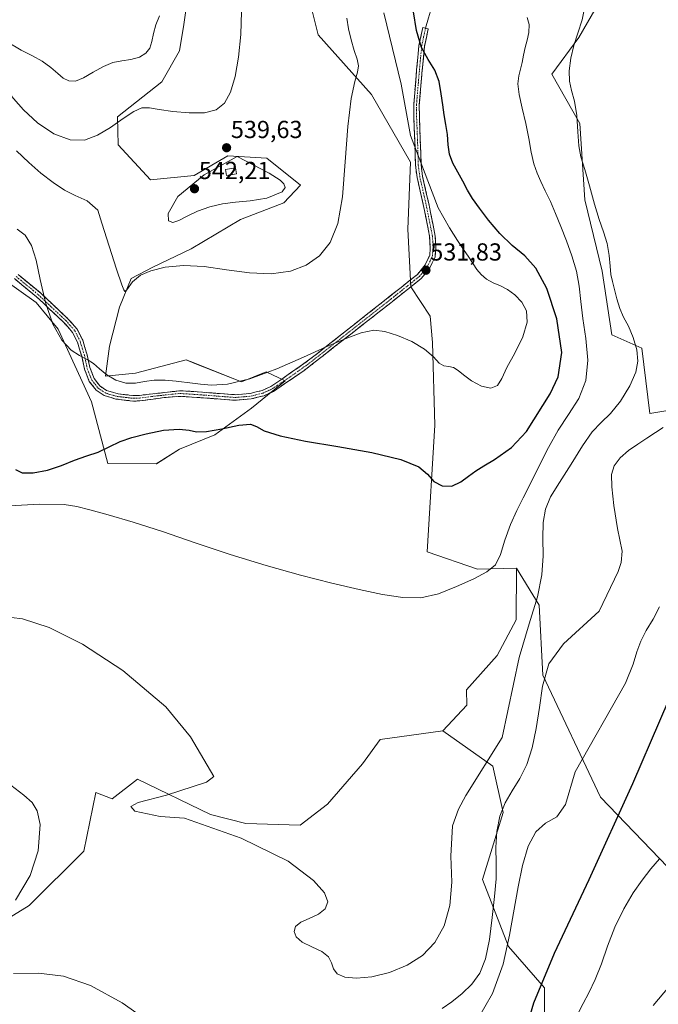
# Model space of a CAD drawing. Units: metres. Extents: x 628385 to 631853, y 4704169 to 4706547.
# Drawn here: x 628890 to 629150, y 4704677 to 4705078 of the extents above; entities that cross this region are included whole.
import ezdxf
from ezdxf.enums import TextEntityAlignment as Align

# ---------------------------------------------------------------- set-up
doc = ezdxf.new("R2010")
doc.units = ezdxf.units.M
doc.header["$MEASUREMENT"] = 0
doc.linetypes.add('TRAZO_Y_PUNTO', pattern=[1, 0.5, -0.25, 0, -0.25])
doc.linetypes.add('TRAZOSX2', pattern=[1.5, 1, -0.5])
for name, color, linetype, lineweight in [('Arbolado forestal CxS', 92, 'Continuous', 0), ('Camino', 19, 'TRAZOSX2', 0), ('Camino Cxs', 19, 'Continuous', 0), ('Camino eje', 19, 'TRAZO_Y_PUNTO', 0), ('Carátula', 7, 'Continuous', 5), ('Cultivos herbáceos CxS', 92, 'Continuous', 0), ('Curva de nivel maestra', 36, 'Continuous', 30), ('Curva de nivel normal', 36, 'Continuous', 0), ('Edificación', 1, 'Continuous', 13), ('Edificación Cxs', 1, 'Continuous', 13), ('Layer 0', 7, 'Continuous', 0), ('Punto de cota en terreno', 7, 'Continuous', 0), ('Rótulo de punto de cota en terreno', 19, 'Continuous', 0)]:
    doc.layers.add(name, color=color, linetype=linetype, lineweight=lineweight)
doc.styles.add('Arial', font='txt', dxfattribs={"height": 0.2})

# ---------------------------------------------------------------- blocks, each defined once
blk = doc.blocks.new('*U151')
at = {"layer": 'Arbolado forestal CxS', "color": 92, "linetype": 'Continuous', "lineweight": 0}
for points in [[(629153.6941, 4704733.0113, 493.7886), (629126.2629, 4704761.5071, 501.5205), (629102.7261, 4704811.0589, 509.2557), (629101.3407, 4704839.5981, 513.3815), (629092.0531, 4704854.5969, 518.6782), (629076.1821, 4704854.1829, 520.1049), (629055.6663, 4704861.2685, 521.2888), (629058.7595, 4704912.7845, 527.4588), (629057.8761, 4704946.4167, 530.1158), (629056.9573, 4704957.1873, 531.1005), (629049.0227, 4704969.0455, 531.9736), (629047.7703, 4704992.5083, 533.2422), (629048.9577, 4705019.8443, 530.2608), (629032.9887, 4705047.3681, 533.1157), (629011.3883, 4705071.5701, 537.5549), (629006.0697, 4705092.9059, 538.4652)], [(628958.4969, 4705089.3137, 542.7404), (628956.6407, 4705075.8599, 542.7192), (628954.9063, 4705065.0687, 542.3998), (628947.7251, 4705052.4967, 540.9732), (628929.6749, 4705038.3277, 539.7191), (628929.9747, 4705026.9055, 538.5679), (628943.0553, 4705012.6419, 538.5664), (628960.7983, 4705014.3729, 540.9361), (628974.5643, 4705022.3519, 540.6177), (628990.4693, 4705021.4961, 539.0232), (629004.1009, 4705010.4211, 537.5099), (628997.3009, 4705003.2591, 537.578), (628979.6917, 4704996.4501, 537.4776), (628959.6777, 4704984.4989, 535.6491), (628943.9895, 4704977.1057, 534.4519), (628935.2187, 4704972.4327, 534.1958), (628930.4403, 4704960.8779, 532.2364), (628926.4131, 4704944.8977, 530.9262), (628924.8247, 4704932.7915, 530.0267), (628936.9517, 4704933.9657, 530.0287), (628957.5967, 4704939.3529, 531.5061), (628961.0793, 4704937.9743, 531.6282), (628980.1563, 4704930.4221, 529.4746), (628990.2143, 4704934.4939, 529.3242), (628997.9323, 4704930.8851, 528.0346), (628984.2491, 4704919.7341, 526.1161), (628969.2649, 4704908.8229, 524.1263), (628954.8281, 4704903.0929, 523.3001), (628945.4557, 4704897.1339, 522.0374), (628925.7591, 4704897.2557, 521.9723), (628918.9995, 4704922.2917, 527.3692), (628905.5363, 4704951.9247, 530.3642), (628896.5607, 4704962.7005, 530.0429), (628881.3019, 4704973.4753, 528.2198)], [(628873.0073, 4704704.7475, 510.2456), (628893.6403, 4704717.3497, 511.3588), (628915.9277, 4704739.5199, 514.1427), (628920.7911, 4704763.3519, 512.5498), (628927.4401, 4704760.7739, 513.0727), (628937.8461, 4704768.7399, 514.1492), (628967.4655, 4704754.3721, 514.8882), (628981.8277, 4704750.7801, 515.2248), (629003.9543, 4704750.0673, 516.8957), (629015.1653, 4704758.6143, 516.5625), (629029.4007, 4704775.0257, 517.4257), (629036.5819, 4704784.9037, 517.8901), (629062.0277, 4704788.4097, 518.6761), (629082.4843, 4704774.0299, 513.1498), (629086.6759, 4704755.1651, 507.8239), (629078.2905, 4704727.9139, 511.9063), (629088.7709, 4704700.6631, 504.2932), (629103.4443, 4704683.8941, 499.1133), (629103.4437, 4704662.9321, 495.3922)], [(629171.5541, 4705117.0171, 511.6922), (629146.8967, 4705136.6939, 513.002), (629125.1289, 4705143.1127, 513.3585), (629105.6819, 4705133.7165, 514.978), (629093.1687, 4705126.4055, 516.2993), (629089.5595, 4705118.6915, 516.9566), (629102.3565, 4705115.2145, 515.8389), (629115.1703, 4705111.1037, 514.859), (629126.0961, 4705106.3087, 513.7623), (629126.0117, 4705085.3507, 513.4292), (629117.5075, 4705070.5237, 514.3794), (629106.4631, 4705055.6317, 515.7868), (629117.7897, 4705035.6067, 514.1291), (629119.8761, 4705004.5459, 515.566), (629126.9913, 4704975.5219, 515.4816), (629130.8497, 4704949.5869, 516.1441), (629143.0615, 4704944.1901, 514.2218), (629146.3019, 4704917.6039, 511.3097), (629160.2179, 4704919.8711, 509.567)]]:
    blk.add_polyline3d(points, dxfattribs=at)
blk = doc.blocks.new('*U193')
at = {"layer": 'Curva de nivel normal', "color": 36, "linetype": 'Continuous', "lineweight": 0}
for points in [[(628886.22, 4704766.36, 510), (628891.56, 4704762.29, 510), (628894.88, 4704759.27, 510), (628896.94, 4704755.95, 510), (628898.14, 4704750.39, 510), (628897.35, 4704739.58, 510), (628894.13, 4704729.53, 510), (628888.16, 4704719.48, 510)], [(628887.37, 4704689.77, 510), (628897.5, 4704689.81, 510), (628907.67, 4704688.59, 510), (628918.68, 4704684.84, 510), (628931.54, 4704677.82, 510), (628945.82, 4704667.77, 510)], [(629061.85, 4704675.46, 510), (629065.74, 4704678.11, 510), (629069.97, 4704681.51, 510), (629073.88, 4704685.37, 510), (629077.08, 4704689.85, 510), (629079.44, 4704695.71, 510), (629081.05, 4704703.51, 510), (629082.23, 4704712.51, 510), (629083.18, 4704721.04, 510), (629083.77, 4704728.2, 510), (629083.84, 4704734.58, 510), (629083.69, 4704741.01, 510), (629084, 4704747.54, 510), (629085.28, 4704753.71, 510), (629087.49, 4704759.19, 510), (629090.31, 4704764.08, 510), (629093.39, 4704769.02, 510), (629096.26, 4704774.71, 510), (629098.48, 4704781.51, 510), (629100.09, 4704789.44, 510), (629101.4, 4704797.99, 510), (629102.71, 4704806.62, 510), (629105.21, 4704815.68, 510), (629111.21, 4704823.79, 510), (629125.76, 4704837.13, 510), (629133.44, 4704853.23, 510), (629134.72, 4704857, 510), (629135.04, 4704861.61, 510), (629133.2, 4704870.7, 510), (629131.66, 4704880.08, 510), (629130.83, 4704887.7, 510), (629130.74, 4704892.72, 510), (629131.85, 4704896.28, 510), (629134.3, 4704899.52, 510), (629137.67, 4704902.51, 510), (629141.41, 4704905.11, 510), (629145.11, 4704907.51, 510), (629148.63, 4704909.82, 510), (629151.76, 4704911.89, 510)]]:
    blk.add_polyline3d(points, dxfattribs=at)
blk = doc.blocks.new('*U195')
at = {"layer": 'Curva de nivel normal', "color": 36, "linetype": 'Continuous', "lineweight": 0}
blk.add_polyline3d([(629150.22, 4704736.36, 495), (629146.72, 4704732.24, 495), (629143.2, 4704727.74, 495), (629139.61, 4704722.48, 495), (629135.83, 4704716.06, 495), (629132.13, 4704708.56, 495), (629129.11, 4704700.82, 495), (629126.67, 4704693.61, 495), (629124.15, 4704687.22, 495), (629121.5, 4704681.86, 495), (629119.21, 4704677.54, 495), (629117.31, 4704673.84, 495)], dxfattribs=at)
blk = doc.blocks.new('*U209')
at = {"layer": 'Curva de nivel normal', "color": 36, "linetype": 'Continuous', "lineweight": 0}
blk.add_polyline3d([(629150.31, 4704838.91, 505), (629147.69, 4704833.92, 505), (629144.9, 4704829.32, 505), (629142.64, 4704824.89, 505), (629141.04, 4704820.59, 505), (629139.61, 4704815.63, 505), (629136.48, 4704807.78, 505), (629115.96, 4704771.72, 505), (629111.98, 4704758.44, 505), (629108.54, 4704753.4, 505), (629103.83, 4704750.89, 505), (629099.88, 4704747.31, 505), (629096.8, 4704741.48, 505), (629094.5, 4704733.67, 505), (629092.72, 4704724.97, 505), (629089.26, 4704705.25, 505), (629086.58, 4704693.49, 505), (629082.28, 4704681.61, 505), (629076.06, 4704670.71, 505)], dxfattribs=at)
blk = doc.blocks.new('*U212')
at = {"layer": 'Curva de nivel normal', "color": 36, "linetype": 'Continuous', "lineweight": 0}
blk.add_polyline3d([(629120.05, 4705083.86, 515), (629118.77, 4705077.76, 515), (629117.02, 4705072.36, 515), (629115.42, 4705067.31, 515), (629114.22, 4705062.12, 515), (629113.54, 4705057.05, 515), (629113.6, 4705052.72, 515), (629114.43, 4705049, 515), (629115.64, 4705044.69, 515), (629116.6, 4705038.82, 515), (629117.06, 4705032.18, 515), (629117.42, 4705026.53, 515), (629118.3, 4705021.99, 515), (629119.88, 4705016.89, 515), (629121.84, 4705010.14, 515), (629123.85, 4705002.75, 515), (629125.77, 4704996.43, 515), (629127.55, 4704991.43, 515), (629128.99, 4704986.71, 515), (629129.84, 4704981.84, 515), (629130.2, 4704977.51, 515), (629130.53, 4704974.17, 515), (629131.15, 4704971.27, 515), (629131.99, 4704968.04, 515), (629132.94, 4704964.24, 515), (629134.1, 4704960.31, 515), (629135.66, 4704956.71, 515), (629137.62, 4704953.03, 515), (629139.61, 4704948.53, 515), (629141.05, 4704943.52, 515), (629141.49, 4704938.89, 515), (629140.68, 4704934.4, 515), (629138.27, 4704928.87, 515), (629134.47, 4704922.64, 515), (629130.3, 4704917.54, 515), (629126.48, 4704913.94, 515), (629122.94, 4704910.16, 515), (629119, 4704904.43, 515), (629114.3, 4704896.89, 515), (629109.57, 4704889.54, 515), (629105.92, 4704883.7, 515), (629103.81, 4704878.66, 515), (629102.97, 4704873.2, 515), (629102.84, 4704866.84, 515), (629102.86, 4704859.71, 515), (629102.35, 4704851.89, 515), (629100.58, 4704842.99, 515), (629097.27, 4704831.97, 515), (629093.2, 4704818.24, 515), (629086.17, 4704785.7, 515), (629071.48, 4704762.13, 515), (629068.48, 4704756.59, 515), (629066.07, 4704749.75, 515), (629065.36, 4704737.51, 515), (629065.72, 4704726.91, 515), (629064.95, 4704717.41, 515), (629062.64, 4704709.04, 515), (629058.88, 4704702.27, 515), (629053.8, 4704697.09, 515), (629047.5, 4704693.11, 515), (629040.36, 4704690.15, 515), (629033.2, 4704688.35, 515), (629026.91, 4704687.74, 515), (629022.13, 4704688.22, 515), (629019.09, 4704689.57, 515), (629017.58, 4704691.57, 515), (629016.83, 4704693.99, 515), (629015.59, 4704696.45, 515), (629012.81, 4704698.59, 515), (629008.75, 4704700.51, 515), (629004.86, 4704702.48, 515), (629002.36, 4704704.61, 515), (629001.52, 4704706.82, 515), (629002.17, 4704708.88, 515), (629004.31, 4704710.63, 515), (629007.7, 4704712.15, 515), (629011.42, 4704713.85, 515), (629014.22, 4704716.07, 515), (629015.23, 4704718.88, 515), (629013.94, 4704722.48, 515), (629009.49, 4704727.57, 515), (628999.13, 4704735.45, 515), (628980.05, 4704744.76, 515), (628956.99, 4704752.84, 515), (628947.07, 4704753.64, 515), (628936.68, 4704755.7, 515), (628935.09, 4704757.65, 515), (628938.1, 4704759.26, 515), (628949.59, 4704762.27, 515), (628965.93, 4704767.53, 515), (628968.86, 4704769.85, 515), (628959.33, 4704786.02, 515), (628949.3, 4704798.16, 515), (628931.81, 4704812.97, 515), (628915.35, 4704823.68, 515), (628901.79, 4704830.46, 515), (628890.97, 4704833.97, 515), (628881.99, 4704835.09, 515)], dxfattribs=at)
blk = doc.blocks.new('*U220')
at = {"layer": 'Curva de nivel normal', "color": 36, "linetype": 'Continuous', "lineweight": 0}
blk.add_polyline3d([(629096.43, 4705078.63, 520), (629097.23, 4705075.85, 520), (629097.06, 4705072.61, 520), (629096.4, 4705069.51, 520), (629095.63, 4705066.49, 520), (629094.94, 4705063.37, 520), (629094.32, 4705060.37, 520), (629093.68, 4705057.64, 520), (629092.98, 4705054.98, 520), (629092.6, 4705051.76, 520), (629093.09, 4705047.41, 520), (629094.44, 4705041.83, 520), (629095.93, 4705035.61, 520), (629097.09, 4705029.43, 520), (629098.05, 4705023.85, 520), (629099.14, 4705019.19, 520), (629100.46, 4705015.36, 520), (629101.99, 4705011.91, 520), (629103.8, 4705008.22, 520), (629105.86, 4705003.86, 520), (629108, 4704998.9, 520), (629110.15, 4704993.58, 520), (629112.36, 4704987.88, 520), (629114.6, 4704981.75, 520), (629116.48, 4704975.49, 520), (629117.64, 4704969.38, 520), (629118.31, 4704963.16, 520), (629119.14, 4704956.19, 520), (629120.3, 4704948.07, 520), (629121.05, 4704939.31, 520), (629120.23, 4704931, 520), (629117.39, 4704923.65, 520), (629113.3, 4704917.1, 520), (629109.07, 4704910.73, 520), (629105.06, 4704903.66, 520), (629101.13, 4704895.94, 520), (629097.59, 4704888.87, 520), (629094.72, 4704883.2, 520), (629092.15, 4704878.08, 520), (629089.61, 4704872.33, 520), (629087.37, 4704865.98, 520), (629085.55, 4704860.22, 520), (629083.47, 4704856.04, 520), (629080.04, 4704853.11, 520), (629074.64, 4704850.29, 520), (629067.71, 4704847.11, 520), (629060.29, 4704844.22, 520), (629053.09, 4704842.6, 520), (629045.8, 4704842.63, 520), (629037.58, 4704843.9, 520), (629027.97, 4704845.94, 520), (629016.86, 4704848.57, 520), (629004.19, 4704851.81, 520), (628990.19, 4704855.69, 520), (628975.58, 4704860.18, 520), (628961.24, 4704864.98, 520), (628947.92, 4704869.54, 520), (628935.98, 4704873.41, 520), (628925.89, 4704876.33, 520), (628918.36, 4704878.33, 520), (628913.13, 4704879.69, 520), (628907.88, 4704880.53, 520), (628897.93, 4704880.6, 520), (628856.11, 4704878.31, 520)], dxfattribs=at)
blk = doc.blocks.new('*U229')
at = {"layer": 'Curva de nivel maestra', "color": 36, "linetype": 'Continuous', "lineweight": 30}
blk.add_polyline3d([(629161.23, 4704817.9, 500), (629139.34, 4704766.87, 500), (629121.54, 4704727.84, 500), (629107.41, 4704697.86, 500), (629099, 4704677.61, 500), (629094.89, 4704663.81, 500)], dxfattribs=at)
blk = doc.blocks.new('5PATER')
at = {"layer": 'Carátula', "linetype": 'Continuous', "lineweight": 5}
h = blk.add_hatch(color=250, dxfattribs=at)
edge = h.paths.add_edge_path()
edge.add_ellipse((0, 0.01), major_axis=(-1.33, -1.34), ratio=0.999422, start_angle=0, end_angle=360)

msp = doc.modelspace()

# ---------------------------------------------------------------- linework, layer by layer
at = {"layer": 'Arbolado forestal CxS', "color": 92, "linetype": 'Continuous', "lineweight": 0}
for points in [[(629171.55, 4705117.02, 511.69), (629146.9, 4705136.69, 513), (629125.13, 4705143.11, 513.36), (629105.68, 4705133.72, 514.98), (629093.17, 4705126.41, 516.3), (629089.56, 4705118.69, 516.96), (629102.36, 4705115.21, 515.84), (629115.17, 4705111.1, 514.86), (629126.1, 4705106.31, 513.76), (629126.01, 4705085.35, 513.43), (629117.51, 4705070.52, 514.38), (629106.46, 4705055.63, 515.79), (629117.79, 4705035.61, 514.13), (629119.88, 4705004.55, 515.57), (629126.99, 4704975.52, 515.48), (629130.85, 4704949.59, 516.14), (629143.06, 4704944.19, 514.22), (629146.3, 4704917.6, 511.31), (629160.22, 4704919.87, 509.57)], [(628958.5, 4705089.31, 542.74), (628956.64, 4705075.86, 542.72), (628954.91, 4705065.07, 542.4), (628947.73, 4705052.5, 540.97), (628929.67, 4705038.33, 539.72), (628929.97, 4705026.91, 538.57), (628943.06, 4705012.64, 538.57), (628960.8, 4705014.37, 540.94), (628974.56, 4705022.35, 540.62), (628990.47, 4705021.5, 539.02), (629004.1, 4705010.42, 537.51), (628997.3, 4705003.26, 537.58), (628979.69, 4704996.45, 537.48), (628959.68, 4704984.5, 535.65), (628943.99, 4704977.11, 534.45), (628935.22, 4704972.43, 534.2), (628930.44, 4704960.88, 532.24), (628926.41, 4704944.9, 530.93), (628924.82, 4704932.79, 530.03), (628936.95, 4704933.97, 530.03), (628957.6, 4704939.35, 531.51), (628961.08, 4704937.97, 531.63), (628980.16, 4704930.42, 529.47), (628990.21, 4704934.49, 529.32), (628997.93, 4704930.89, 528.03), (628984.25, 4704919.73, 526.12), (628969.26, 4704908.82, 524.13), (628954.83, 4704903.09, 523.3), (628945.46, 4704897.13, 522.04), (628925.76, 4704897.26, 521.97), (628919, 4704922.29, 527.37), (628905.54, 4704951.92, 530.36), (628896.56, 4704962.7, 530.04), (628881.3, 4704973.48, 528.22)], [(629092.05, 4704854.6, 518.68), (629076.18, 4704854.18, 520.1), (629055.67, 4704861.27, 521.29), (629058.76, 4704912.78, 527.46), (629057.88, 4704946.42, 530.12), (629056.96, 4704957.19, 531.1), (629049.02, 4704969.05, 531.97), (629047.77, 4704992.51, 533.24), (629048.96, 4705019.84, 530.26), (629032.99, 4705047.37, 533.12), (629011.39, 4705071.57, 537.55), (629006.07, 4705092.91, 538.47)], [(629103.44, 4704662.93, 495.39), (629103.44, 4704683.89, 499.11), (629088.77, 4704700.66, 504.29), (629078.29, 4704727.91, 511.91), (629086.68, 4704755.17, 507.82), (629082.48, 4704774.03, 513.15), (629062.03, 4704788.41, 518.68), (629071.92, 4704798.83, 518.14), (629071.75, 4704805.17, 518.37), (629084.16, 4704819.03, 516.47), (629091.97, 4704833.64, 516), (629092.05, 4704854.6, 518.68), (629101.34, 4704839.6, 513.38), (629102.73, 4704811.06, 509.26), (629126.26, 4704761.51, 501.52), (629153.69, 4704733.01, 493.79)], [(629092.05, 4704854.6, 518.68), (629091.97, 4704833.64, 516), (629084.16, 4704819.03, 516.47), (629071.75, 4704805.17, 518.37), (629071.92, 4704798.83, 518.14), (629062.03, 4704788.41, 518.68)], [(629092.05, 4704854.6, 518.68), (629101.34, 4704839.6, 513.38), (629102.73, 4704811.06, 509.26), (629126.26, 4704761.51, 501.52), (629153.69, 4704733.01, 493.79), (629170.1, 4704713.12, 490.5), (629190.46, 4704711.74, 488.21), (629206.74, 4704721.06, 486.91), (629227.92, 4704736.85, 484.5)], [(629092.05, 4704854.6, 518.68), (629101.34, 4704839.6, 513.38), (629102.73, 4704811.06, 509.26), (629126.26, 4704761.51, 501.52), (629153.69, 4704733.01, 493.79), (629170.1, 4704713.12, 490.5), (629190.46, 4704711.74, 488.21), (629206.74, 4704721.06, 486.91), (629227.92, 4704736.85, 484.5)], [(628873.01, 4704704.75, 510.25), (628893.64, 4704717.35, 511.36), (628915.93, 4704739.52, 514.14), (628920.79, 4704763.35, 512.55), (628927.44, 4704760.77, 513.07), (628937.85, 4704768.74, 514.15), (628967.47, 4704754.37, 514.89), (628981.83, 4704750.78, 515.22), (629003.95, 4704750.07, 516.9), (629015.17, 4704758.61, 516.56), (629029.4, 4704775.03, 517.43), (629036.58, 4704784.9, 517.89), (629062.03, 4704788.41, 518.68)], [(629062.03, 4704788.41, 518.68), (629082.48, 4704774.03, 513.15), (629086.68, 4704755.17, 507.82), (629078.29, 4704727.91, 511.91), (629088.77, 4704700.66, 504.29), (629103.44, 4704683.89, 499.11), (629103.44, 4704662.93, 495.39)], [(629062.03, 4704788.41, 518.68), (629082.48, 4704774.03, 513.15), (629086.68, 4704755.17, 507.82), (629078.29, 4704727.91, 511.91), (629088.77, 4704700.66, 504.29), (629103.44, 4704683.89, 499.11), (629103.44, 4704662.93, 495.39)]]:
    msp.add_polyline3d(points, dxfattribs=at)
at = {"layer": 'Camino', "color": 19, "linetype": 'TRAZOSX2', "lineweight": 0}
for points in [[(628889.16, 4704974.14), (628898.17, 4704966.73), (628903.52, 4704961.71), (628909.34, 4704956.27), (628913.24, 4704951.85), (628915.48, 4704947.38), (628917.27, 4704941.49), (628918.4, 4704936.25), (628920.16, 4704931.75), (628922.51, 4704928.75), (628925.19, 4704926.93), (628929.98, 4704925.56), (628935.93, 4704924.87), (628938.55, 4704924.93), (628955.21, 4704926.81), (628959.77, 4704926.56), (628977.51, 4704925.2), (628983.68, 4704925.71), (628988.56, 4704926.95), (628992, 4704928.52), (628996.2, 4704931.24), (629008, 4704939.63), (629045.1, 4704968.84), (629051.72, 4704974.14), (629054.89, 4704977.99), (629056.73, 4704982.04), (629056.99, 4704984.73), (629056.71, 4704989.71), (629054.11, 4705002.59), (629051.6, 4705013.61), (629050.97, 4705018.57), (629050.65, 4705028.76), (629050.27, 4705038.33), (629050.24, 4705043.29), (629051.43, 4705057.44), (629052.37, 4705067.3), (629053.94, 4705074.65), (629055.04, 4705074.37)], [(629055.04, 4705074.37), (629056.13, 4705074.09), (629054.61, 4705066.95), (629053.68, 4705057.23), (629052.5, 4705043.2), (629052.53, 4705038.38), (629052.92, 4705028.7), (629053.23, 4705018.75), (629053.83, 4705014), (629056.32, 4705003.07), (629059.01, 4704989.67), (629059.26, 4704984.69), (629058.92, 4704981.32), (629056.53, 4704976.34), (629053.31, 4704972.53), (629050.42, 4704970.18), (629036.82, 4704959.4), (629005.67, 4704935.09), (628993.09, 4704926.53), (628989.32, 4704924.81), (628984.05, 4704923.47), (628977.51, 4704922.93), (628964.6, 4704923.93), (628955.28, 4704924.54), (628948.63, 4704924.03), (628938.7, 4704922.67), (628935.83, 4704922.61)], [(628935.83, 4704922.61), (628929, 4704923.43), (628927.01, 4704924.03), (628924.22, 4704924.86), (628920.95, 4704927.08), (628918.18, 4704930.61), (628916.23, 4704935.59), (628915.08, 4704940.92), (628913.37, 4704946.54), (628911.35, 4704950.57), (628907.72, 4704954.7), (628901.98, 4704960.06), (628896.68, 4704965.03), (628887.68, 4704972.43)]]:
    msp.add_lwpolyline(points, dxfattribs=at)
at = {"layer": 'Camino Cxs', "color": 19, "linetype": 'Continuous', "lineweight": 0}
msp.add_polyline3d([(628889.16, 4704974.14, 528.61), (628892.16, 4704971.67, 528.93), (628895.17, 4704969.2, 529.38), (628898.17, 4704966.73, 529.96), (628900.85, 4704964.22, 530.38), (628903.52, 4704961.71, 530.92), (628906.43, 4704958.99, 530.9), (628909.34, 4704956.27, 530.96), (628911.29, 4704954.06, 530.82), (628913.24, 4704951.85, 530.73), (628915.48, 4704947.38, 530.5), (628916.38, 4704944.44, 530.33), (628917.27, 4704941.49, 530.07), (628917.84, 4704938.87, 529.81), (628918.4, 4704936.25, 529.47), (628920.16, 4704931.75, 528.8), (628922.51, 4704928.75, 528.43), (628925.19, 4704926.93, 528.42), (628929.98, 4704925.56, 528.35), (628932.96, 4704925.22, 528.19), (628935.93, 4704924.87, 527.9), (628938.55, 4704924.93, 527.8), (628942.72, 4704925.4, 527.73), (628946.88, 4704925.87, 527.41), (628951.05, 4704926.34, 527.79), (628955.21, 4704926.81, 528.52), (628959.77, 4704926.56, 528.75), (628964.21, 4704926.22, 528.84), (628968.64, 4704925.88, 528.7), (628973.08, 4704925.54, 528.59), (628977.51, 4704925.2, 528.78), (628980.6, 4704925.46, 528.85), (628983.68, 4704925.71, 528.71), (628986.12, 4704926.33, 528.55), (628988.56, 4704926.95, 528.4), (628992, 4704928.52, 528.31), (628994.1, 4704929.88, 528.57), (628996.2, 4704931.24, 528.65), (629000.13, 4704934.04, 528.91), (629004.07, 4704936.83, 529.14), (629008, 4704939.63, 529.34), (629011.71, 4704942.55, 529.47), (629015.42, 4704945.47, 529.96), (629019.13, 4704948.39, 530.24), (629022.84, 4704951.31, 530.67), (629026.55, 4704954.24, 530.88), (629030.26, 4704957.16, 531.18), (629033.97, 4704960.08, 531.24), (629037.68, 4704963, 531.51), (629041.39, 4704965.92, 531.7), (629045.1, 4704968.84, 532.1), (629048.41, 4704971.49, 532.15), (629051.72, 4704974.14, 532.04), (629054.89, 4704977.99, 531.86), (629056.73, 4704982.04, 531.53), (629056.99, 4704984.73, 531.42), (629056.71, 4704989.71, 531.13), (629055.84, 4704994, 530.93), (629054.98, 4704998.3, 530.85), (629054.11, 4705002.59, 530.79), (629053.27, 4705006.26, 530.57), (629052.44, 4705009.94, 530.35), (629051.6, 4705013.61, 530.36), (629050.97, 4705018.57, 530.06), (629050.86, 4705021.97, 529.81), (629050.76, 4705025.36, 529.65), (629050.65, 4705028.76, 529.56), (629050.46, 4705033.55, 529.33), (629050.27, 4705038.33, 528.87), (629050.24, 4705043.29, 528.19), (629050.64, 4705048.01, 527.3), (629051.03, 4705052.72, 526.65), (629051.43, 4705057.44, 526.16), (629051.9, 4705062.37, 525.46), (629052.37, 4705067.3, 524.95), (629053.16, 4705070.98, 524.56), (629053.94, 4705074.65, 524.25), (629056.13, 4705074.09, 523.89), (629055.37, 4705070.52, 524.22), (629054.61, 4705066.95, 524.62), (629054.15, 4705062.09, 525.17), (629053.68, 4705057.23, 525.84), (629053.29, 4705052.55, 526.28), (629052.89, 4705047.88, 526.9), (629052.5, 4705043.2, 527.58), (629052.53, 4705038.38, 528.28), (629052.73, 4705033.54, 528.69), (629052.92, 4705028.7, 529), (629053.08, 4705023.73, 529.21), (629053.23, 4705018.75, 529.65), (629053.83, 4705014, 530.13), (629054.66, 4705010.36, 530.12), (629055.49, 4705006.71, 530.15), (629056.32, 4705003.07, 530.18), (629057.22, 4704998.6, 530.28), (629058.11, 4704994.14, 530.61), (629059.01, 4704989.67, 531.07), (629059.26, 4704984.69, 531.33), (629058.92, 4704981.32, 531.44), (629057.73, 4704978.83, 531.55), (629056.53, 4704976.34, 531.67), (629053.31, 4704972.53, 531.91), (629050.42, 4704970.18, 532.02), (629047.02, 4704967.49, 531.95), (629043.62, 4704964.79, 531.59), (629040.22, 4704962.1, 531.18), (629036.82, 4704959.4, 530.76), (629032.93, 4704956.36, 530.72), (629029.03, 4704953.32, 530.52), (629025.14, 4704950.28, 530.1), (629021.25, 4704947.25, 529.85), (629017.35, 4704944.21, 529.58), (629013.46, 4704941.17, 529.2), (629009.56, 4704938.13, 528.98), (629005.67, 4704935.09, 528.51), (629002.53, 4704932.95, 528.47), (628999.38, 4704930.81, 528.41), (628996.24, 4704928.67, 528.24), (628993.09, 4704926.53, 527.96), (628993.09, 4704926.53, 527.96), (628989.32, 4704924.81, 528.15), (628986.69, 4704924.14, 528.3), (628984.05, 4704923.47, 528.28), (628980.78, 4704923.2, 528.25), (628977.51, 4704922.93, 528.12), (628973.21, 4704923.26, 527.85), (628968.9, 4704923.6, 527.75), (628964.6, 4704923.93, 527.89), (628959.94, 4704924.24, 527.99), (628955.28, 4704924.54, 527.85), (628951.96, 4704924.29, 527.45), (628948.63, 4704924.03, 527.16), (628945.32, 4704923.58, 526.95), (628942.01, 4704923.12, 526.91), (628938.7, 4704922.67, 526.99), (628935.83, 4704922.61, 527.11), (628932.42, 4704923.02, 527.29), (628929, 4704923.43, 527.48), (628927.01, 4704924.03, 527.74), (628924.22, 4704924.86, 527.92), (628920.95, 4704927.08, 528.1), (628918.18, 4704930.61, 528.66), (628917.21, 4704933.1, 529.01), (628916.23, 4704935.59, 529.33), (628915.66, 4704938.26, 529.66), (628915.08, 4704940.92, 529.93), (628914.23, 4704943.73, 530.18), (628913.37, 4704946.54, 530.38), (628911.35, 4704950.57, 530.6), (628909.54, 4704952.64, 530.57), (628907.72, 4704954.7, 530.61), (628904.85, 4704957.38, 530.48), (628901.98, 4704960.06, 530.32), (628899.33, 4704962.55, 530.04), (628896.68, 4704965.03, 529.64), (628893.68, 4704967.5, 529.19), (628890.68, 4704969.96, 528.78), (628887.68, 4704972.43, 528.47)], dxfattribs=at)
at = {"layer": 'Camino eje', "color": 19, "linetype": 'TRAZO_Y_PUNTO', "lineweight": 0}
msp.add_lwpolyline([(628888.42, 4704973.29), (628897.43, 4704965.88), (628902.75, 4704960.89), (628908.53, 4704955.49), (628910.35, 4704953.42), (628912.3, 4704951.21), (628914.43, 4704946.96), (628916.18, 4704941.21), (628917.32, 4704935.92), (628919.17, 4704931.18), (628921.73, 4704927.92), (628924.71, 4704925.9), (628926.1, 4704925.48), (628928.5, 4704924.8), (628929.49, 4704924.5), (628932.91, 4704924.09), (628935.88, 4704923.74), (628937.32, 4704923.77), (628938.63, 4704923.8), (628943.59, 4704924.48), (628951.92, 4704925.42), (628955.25, 4704925.68), (628957.53, 4704925.55), (628962.19, 4704925.25), (628971.06, 4704924.57), (628977.51, 4704924.07), (628983.87, 4704924.59), (628988.94, 4704925.88), (628992.55, 4704927.53), (628994.65, 4704928.89), (629000.94, 4704933.17), (629006.84, 4704937.36), (629022.41, 4704949.52), (629040.96, 4704964.12), (629047.76, 4704969.51), (629051.07, 4704972.16), (629052.52, 4704973.34), (629054.13, 4704975.24), (629055.71, 4704977.17), (629056.91, 4704979.66), (629057.83, 4704981.68), (629058, 4704983.37), (629058.13, 4704984.71), (629058, 4704987.2), (629057.86, 4704989.69), (629056.52, 4704996.39), (629055.22, 4705002.83), (629052.72, 4705013.81), (629052.1, 4705018.66), (629051.79, 4705028.73), (629051.59, 4705033.57), (629051.4, 4705038.36), (629051.37, 4705043.25), (629052.56, 4705057.34), (629053.49, 4705067.13), (629054.28, 4705070.8), (629055.04, 4705074.37)], dxfattribs=at)
at = {"layer": 'Cultivos herbáceos CxS', "color": 92, "linetype": 'Continuous', "lineweight": 0}
for points in [[(629160.22, 4704919.87, 509.57), (629146.3, 4704917.6, 511.31), (629143.06, 4704944.19, 514.22), (629130.85, 4704949.59, 516.14), (629126.99, 4704975.52, 515.48), (629119.88, 4705004.55, 515.57), (629117.79, 4705035.61, 514.13), (629106.46, 4705055.63, 515.79), (629117.51, 4705070.52, 514.38), (629126.01, 4705085.35, 513.43), (629126.1, 4705106.31, 513.76), (629115.17, 4705111.1, 514.86), (629102.36, 4705115.21, 515.84), (629089.56, 4705118.69, 516.96), (629093.17, 4705126.41, 516.3), (629105.68, 4705133.72, 514.98), (629125.13, 4705143.11, 513.36), (629146.9, 4705136.69, 513), (629171.55, 4705117.02, 511.69)], [(629171.55, 4705117.02, 511.69), (629146.9, 4705136.69, 513), (629125.13, 4705143.11, 513.36), (629105.68, 4705133.72, 514.98), (629093.17, 4705126.41, 516.3), (629089.56, 4705118.69, 516.96), (629102.36, 4705115.21, 515.84), (629115.17, 4705111.1, 514.86), (629126.1, 4705106.31, 513.76), (629126.01, 4705085.35, 513.43), (629117.51, 4705070.52, 514.38), (629106.46, 4705055.63, 515.79), (629117.79, 4705035.61, 514.13), (629119.88, 4705004.55, 515.57), (629126.99, 4704975.52, 515.48), (629130.85, 4704949.59, 516.14), (629143.06, 4704944.19, 514.22), (629146.3, 4704917.6, 511.31), (629160.22, 4704919.87, 509.57)], [(629006.07, 4705092.91, 538.47), (629011.39, 4705071.57, 537.55), (629032.99, 4705047.37, 533.12), (629048.96, 4705019.84, 530.26), (629047.77, 4704992.51, 533.24), (629049.02, 4704969.05, 531.97), (629056.96, 4704957.19, 531.1), (629057.88, 4704946.42, 530.12), (629058.76, 4704912.78, 527.46), (629055.67, 4704861.27, 521.29), (629076.18, 4704854.18, 520.1), (629092.05, 4704854.6, 518.68), (629091.97, 4704833.64, 516), (629084.16, 4704819.03, 516.47), (629071.75, 4704805.17, 518.37), (629071.92, 4704798.83, 518.14), (629062.03, 4704788.41, 518.68), (629036.58, 4704784.9, 517.89), (629029.4, 4704775.03, 517.43), (629015.17, 4704758.61, 516.56), (629003.95, 4704750.07, 516.9), (628981.83, 4704750.78, 515.22), (628967.47, 4704754.37, 514.89), (628937.85, 4704768.74, 514.15), (628927.44, 4704760.77, 513.07), (628920.79, 4704763.35, 512.55), (628915.93, 4704739.52, 514.14), (628893.64, 4704717.35, 511.36), (628873.01, 4704704.75, 510.25)], [(628881.3, 4704973.48, 528.22), (628896.56, 4704962.7, 530.04), (628905.54, 4704951.92, 530.36), (628919, 4704922.29, 527.37), (628925.76, 4704897.26, 521.97), (628945.46, 4704897.13, 522.04), (628954.83, 4704903.09, 523.3), (628969.26, 4704908.82, 524.13), (628984.25, 4704919.73, 526.12), (628997.93, 4704930.89, 528.03), (628990.21, 4704934.49, 529.32), (628980.16, 4704930.42, 529.47), (628961.08, 4704937.97, 531.63), (628957.6, 4704939.35, 531.51), (628936.95, 4704933.97, 530.03), (628924.82, 4704932.79, 530.03), (628926.41, 4704944.9, 530.93), (628930.44, 4704960.88, 532.24), (628935.22, 4704972.43, 534.2), (628943.99, 4704977.11, 534.45), (628959.68, 4704984.5, 535.65), (628979.69, 4704996.45, 537.48), (628997.3, 4705003.26, 537.58), (629004.1, 4705010.42, 537.51), (628990.47, 4705021.5, 539.02), (628974.56, 4705022.35, 540.62), (628960.8, 4705014.37, 540.94), (628943.06, 4705012.64, 538.57), (628929.97, 4705026.91, 538.57), (628929.67, 4705038.33, 539.72), (628947.73, 4705052.5, 540.97), (628954.91, 4705065.07, 542.4), (628956.64, 4705075.86, 542.72), (628958.5, 4705089.31, 542.74)], [(628958.5, 4705089.31, 542.74), (628956.64, 4705075.86, 542.72), (628954.91, 4705065.07, 542.4), (628947.73, 4705052.5, 540.97), (628929.67, 4705038.33, 539.72), (628929.97, 4705026.91, 538.57), (628943.06, 4705012.64, 538.57), (628960.8, 4705014.37, 540.94), (628974.56, 4705022.35, 540.62), (628990.47, 4705021.5, 539.02), (629004.1, 4705010.42, 537.51), (628997.3, 4705003.26, 537.58), (628979.69, 4704996.45, 537.48), (628959.68, 4704984.5, 535.65), (628943.99, 4704977.11, 534.45), (628935.22, 4704972.43, 534.2), (628930.44, 4704960.88, 532.24), (628926.41, 4704944.9, 530.93), (628924.82, 4704932.79, 530.03), (628936.95, 4704933.97, 530.03), (628957.6, 4704939.35, 531.51), (628961.08, 4704937.97, 531.63), (628980.16, 4704930.42, 529.47), (628990.21, 4704934.49, 529.32), (628997.93, 4704930.89, 528.03), (628984.25, 4704919.73, 526.12), (628969.26, 4704908.82, 524.13), (628954.83, 4704903.09, 523.3), (628945.46, 4704897.13, 522.04), (628925.76, 4704897.26, 521.97), (628919, 4704922.29, 527.37), (628905.54, 4704951.92, 530.36), (628896.56, 4704962.7, 530.04), (628881.3, 4704973.48, 528.22)], [(629092.05, 4704854.6, 518.68), (629076.18, 4704854.18, 520.1), (629055.67, 4704861.27, 521.29), (629058.76, 4704912.78, 527.46), (629057.88, 4704946.42, 530.12), (629056.96, 4704957.19, 531.1), (629049.02, 4704969.05, 531.97), (629047.77, 4704992.51, 533.24), (629048.96, 4705019.84, 530.26), (629032.99, 4705047.37, 533.12), (629011.39, 4705071.57, 537.55), (629006.07, 4705092.91, 538.47)], [(629092.05, 4704854.6, 518.68), (629091.97, 4704833.64, 516), (629084.16, 4704819.03, 516.47), (629071.75, 4704805.17, 518.37), (629071.92, 4704798.83, 518.14), (629062.03, 4704788.41, 518.68)], [(628873.01, 4704704.75, 510.25), (628893.64, 4704717.35, 511.36), (628915.93, 4704739.52, 514.14), (628920.79, 4704763.35, 512.55), (628927.44, 4704760.77, 513.07), (628937.85, 4704768.74, 514.15), (628967.47, 4704754.37, 514.89), (628981.83, 4704750.78, 515.22), (629003.95, 4704750.07, 516.9), (629015.17, 4704758.61, 516.56), (629029.4, 4704775.03, 517.43), (629036.58, 4704784.9, 517.89), (629062.03, 4704788.41, 518.68)]]:
    msp.add_polyline3d(points, dxfattribs=at)
at = {"layer": 'Curva de nivel maestra', "color": 36, "linetype": 'Continuous', "lineweight": 30}
msp.add_polyline3d([(628888.16, 4704894.76, 525), (628890.82, 4704893.41, 525), (628895.37, 4704893.35, 525), (628901.12, 4704894.52, 525), (628906.84, 4704896.4, 525), (628912.18, 4704898.6, 525), (628917.18, 4704900.4, 525), (628921.76, 4704901.83, 525), (628926.27, 4704903.95, 525), (628930.74, 4704906.23, 525), (628935.48, 4704907.81, 525), (628941.38, 4704909.28, 525), (628948.41, 4704910.72, 525), (628954.71, 4704911.22, 525), (628958.76, 4704910.73, 525), (628961.75, 4704910.15, 525), (628965.82, 4704910.21, 525), (628972.1, 4704911.3, 525), (628979.01, 4704912.79, 525), (628983.74, 4704913.28, 525), (628986.22, 4704912.33, 525), (628989.31, 4704910.56, 525), (628995.82, 4704908.51, 525), (629006.14, 4704906.33, 525), (629019.3, 4704904.09, 525), (629033.22, 4704901.64, 525), (629044.94, 4704898.83, 525), (629052.25, 4704895.91, 525), (629055.78, 4704892.86, 525), (629058.39, 4704889.95, 525), (629061.79, 4704888.07, 525), (629065.79, 4704888, 525), (629069.47, 4704889.72, 525), (629072.56, 4704892.09, 525), (629075.57, 4704894.21, 525), (629078.84, 4704896.23, 525), (629083.14, 4704898.9, 525), (629090.1, 4704903.77, 525), (629096.18, 4704910.28, 525), (629105.76, 4704925.51, 525), (629108.99, 4704932.46, 525), (629110.52, 4704942.32, 525), (629108.46, 4704956.05, 525), (629104.37, 4704968.4, 525), (629100, 4704976.7, 525), (629095.42, 4704981.66, 525), (629090.34, 4704985.86, 525), (629085.23, 4704990.78, 525), (629080.74, 4704996.17, 525), (629077.04, 4705001.06, 525), (629074.19, 4705004.97, 525), (629072.1, 4705008.41, 525), (629070.16, 4705012.05, 525), (629066.18, 4705019.48, 525), (629064.8, 4705023.01, 525), (629064.29, 4705026.86, 525), (629063.96, 4705031.05, 525), (629063.37, 4705035.16, 525), (629062.66, 4705039.12, 525), (629062.03, 4705043.13, 525), (629061.42, 4705047.64, 525), (629060.56, 4705052.6, 525), (629058.82, 4705057.29, 525), (629056.08, 4705061.54, 525), (629053.35, 4705066.46, 525), (629051.31, 4705073.34, 525), (629050.14, 4705080.99, 525)], dxfattribs=at)
at = {"layer": 'Curva de nivel normal', "color": 36, "linetype": 'Continuous', "lineweight": 0}
for points in [[(628916.2, 4705028.81, 540), (628921.52, 4705030.76, 540), (628926.82, 4705033.96, 540), (628931.95, 4705037.58, 540), (628936.25, 4705040.5, 540), (628939.58, 4705041.9, 540), (628942.64, 4705041.91, 540), (628946.62, 4705041.24, 540), (628952.24, 4705040.42, 540), (628958.87, 4705039.83, 540), (628965.07, 4705039.93, 540), (628969.85, 4705041.13, 540), (628973.22, 4705043.79, 540), (628975.68, 4705048.27, 540), (628977.56, 4705054.63, 540), (628978.92, 4705062.61, 540), (628979.8, 4705071.82, 540), (628980.16, 4705081.14, 540)], [(628774.1, 4705079.05, 540), (628783.34, 4705075.11, 540), (628791.33, 4705073.35, 540), (628799.04, 4705073.01, 540), (628805.94, 4705073.37, 540), (628811.9, 4705073.76, 540), (628817.84, 4705073.98, 540), (628824.31, 4705074.37, 540), (628831.23, 4705075.03, 540), (628838.35, 4705075.48, 540), (628845.24, 4705074.9, 540), (628851.89, 4705072.58, 540), (628859.16, 4705068.29, 540), (628867.15, 4705062.96, 540), (628874.5, 4705058.01, 540), (628880.06, 4705053.82, 540), (628884.01, 4705049.92, 540), (628887.37, 4705045.79, 540), (628891.45, 4705041.07, 540), (628897.05, 4705035.88, 540), (628903.73, 4705031.36, 540), (628910.35, 4705028.86, 540), (628916.2, 4705028.81, 540)], [(628872.89, 4705078.03, 545), (628878.62, 4705073.36, 545), (628884.78, 4705068.8, 545), (628890.38, 4705065.39, 545), (628894.98, 4705063.08, 545), (628898.98, 4705060.86, 545), (628902.56, 4705058.32, 545), (628905.36, 4705055.93, 545), (628907.56, 4705054.06, 545), (628909.84, 4705052.9, 545), (628912.56, 4705052.84, 545)], [(628888.87, 4704992.57, 530), (628892.06, 4704990.06, 530), (628894.65, 4704985.96, 530), (628896.58, 4704980, 530), (628898.2, 4704972.04, 530), (628900.34, 4704962.66, 530), (628903.36, 4704953.84, 530), (628906.98, 4704947.37, 530), (628910.73, 4704943.39, 530), (628914.24, 4704941.09, 530), (628917.27, 4704939.55, 530), (628919.87, 4704937.92, 530), (628922.36, 4704935.76, 530), (628925.28, 4704933.26, 530), (628928.94, 4704931.08, 530), (628933.04, 4704929.93, 530), (628936.96, 4704929.96, 530), (628940.64, 4704930.61, 530), (628944.62, 4704931.12, 530), (628949.12, 4704931.11, 530), (628953.55, 4704930.71, 530), (628960.17, 4704929.89, 530), (628963.45, 4704929.47, 530), (628967.92, 4704929.1, 530), (628974.4, 4704929.5, 530), (628983.5, 4704931.66, 530), (628994.51, 4704935.75, 530), (629005.33, 4704940.49, 530), (629014.56, 4704944.63, 530), (629022.37, 4704947.95, 530), (629028.9, 4704950.39, 530), (629034, 4704951.46, 530), (629038.46, 4704950.96, 530), (629043.57, 4704949.32, 530), (629049.4, 4704946.87, 530), (629054.67, 4704943.79, 530), (629058.32, 4704940.57, 530), (629060.6, 4704938.08, 530), (629062.49, 4704936.91, 530), (629064.48, 4704936.63, 530), (629066.42, 4704936.24, 530), (629068.27, 4704935.12, 530), (629070.53, 4704933.24, 530), (629073.8, 4704930.88, 530), (629077.88, 4704928.72, 530), (629081.68, 4704927.83, 530), (629084.29, 4704928.92, 530), (629086.04, 4704931.82, 530), (629088.18, 4704936.24, 530), (629091.34, 4704942.12, 530), (629094.6, 4704948.75, 530), (629096.43, 4704954.71, 530), (629096.19, 4704959.31, 530), (629094.22, 4704962.89, 530), (629091.37, 4704965.83, 530), (629088.39, 4704968.05, 530), (629085.5, 4704969.52, 530), (629082.6, 4704970.72, 530), (629079.85, 4704972.22, 530), (629077.64, 4704974.06, 530), (629075.97, 4704976.11, 530), (629072.61, 4704981.13, 530), (629070.51, 4704984.24, 530), (629068.02, 4704987.98, 530), (629064.74, 4704993.04, 530), (629060.16, 4705001.2, 530), (629048.91, 4705030.64, 530), (629045.13, 4705051.53, 530), (629038.1, 4705080.58, 530)], [(628912.56, 4705052.84, 545), (628915.87, 4705054.15, 545), (628919.79, 4705056.43, 545), (628923.94, 4705058.8, 545), (628927.76, 4705060.39, 545), (628931.38, 4705061.08, 545), (628935.08, 4705061.55, 545), (628938.54, 4705062.51, 545), (628941.21, 4705064.11, 545), (628942.86, 4705066.24, 545), (628943.68, 4705068.9, 545), (628944.25, 4705072.12, 545), (628945.23, 4705075.71, 545), (628946.79, 4705079.34, 545)], [(628923.23, 4704994.95, 535), (628929.25, 4704976.26, 535), (628931.41, 4704969.95, 535), (628932.25, 4704967.86, 535), (628932.61, 4704967.22, 535), (628933.44, 4704967.88, 535), (628935.69, 4704971.12, 535), (628938.95, 4704973.8, 535), (628943.27, 4704975.67, 535), (628949.11, 4704977.04, 535), (628956.45, 4704977.73, 535), (628964.87, 4704977.31, 535), (628974, 4704976.01, 535), (628983.36, 4704974.75, 535), (628992.25, 4704974.45, 535), (629000.03, 4704975.49, 535), (629006.51, 4704977.89, 535), (629011.86, 4704981.67, 535), (629016.2, 4704987.12, 535), (629019.32, 4704994.82, 535), (629021.18, 4705005.78, 535), (629022.32, 4705019.9, 535), (629023.45, 4705034.39, 535), (629024.82, 4705045.66, 535), (629026.24, 4705052.61, 535), (629027.36, 4705056.49, 535), (629027.78, 4705059.07, 535), (629027.24, 4705061.72, 535), (629026.02, 4705065.23, 535), (629024.73, 4705069.57, 535), (629023.73, 4705074.12, 535), (629023.04, 4705078.45, 535)], [(628888.49, 4705024.49, 535), (628893.49, 4705019.73, 535), (628898.47, 4705015.35, 535), (628903.43, 4705011.51, 535), (628908.05, 4705008.47, 535), (628912.37, 4705006.2, 535), (628917.34, 4705004.08, 535), (628921.69, 4705000.24, 535), (628923.23, 4704994.95, 535)], [(628952.12, 4704995.22, 540), (628954.68, 4704996.06, 540), (628958.03, 4704997.8, 540), (628962.25, 4704999.86, 540), (628967.19, 4705001.7, 540), (628972.37, 4705002.91, 540), (628977.67, 4705003.56, 540), (628983.6, 4705004.14, 540), (628990.38, 4705005.24, 540), (628996.66, 4705007.69, 540), (628997.93, 4705009.5, 540), (628997.41, 4705010.98, 540), (628995.89, 4705012.43, 540), (628991.38, 4705015.34, 540), (628978.39, 4705022.12, 540), (628964.96, 4705014.72, 540), (628954.26, 4705005.82, 540), (628950.28, 4704998.97, 540), (628950.43, 4704995.93, 540), (628952.12, 4704995.22, 540)], [(629147.72, 4704676.7, 490), (629157.92, 4704688.79, 490)]]:
    msp.add_polyline3d(points, dxfattribs=at)
at = {"layer": 'Edificación', "color": 1, "linetype": 'Continuous', "lineweight": 13}
msp.add_polyline3d([(628978.07, 4705015.01, 541.3), (628973.97, 4705014.36, 541.32), (628973.58, 4705016.88, 540.91), (628977.68, 4705017.53, 541.03), (628978.07, 4705015.01, 541.3)], dxfattribs=at)
at = {"layer": 'Edificación Cxs', "color": 1, "linetype": 'Continuous', "lineweight": 13}
msp.add_polyline3d([(628978.07, 4705015.01, 541.3), (628973.97, 4705014.36, 541.32), (628973.58, 4705016.88, 540.91), (628977.68, 4705017.53, 541.03), (628978.07, 4705015.01, 541.3)], close=True, dxfattribs=at)
at = {"layer": 'Layer 0', "linetype": 'Continuous', "lineweight": 0}
msp.add_lwpolyline([(629060.66, 4705092.91), (629059.06, 4705087.7), (629057.48, 4705082.57), (629056.26, 4705078.5), (629055.04, 4705074.37)], dxfattribs=at)

# ---------------------------------------------------------------- block references
at = {"layer": 'Arbolado forestal CxS', "color": 92, "linetype": 'Continuous', "lineweight": 0}
msp.add_blockref('*U151', (0, 0), dxfattribs=at)
at = {"layer": 'Curva de nivel maestra', "color": 36, "linetype": 'Continuous', "lineweight": 30}
msp.add_blockref('*U229', (0, 0), dxfattribs=at)
at = {"layer": 'Curva de nivel normal', "color": 36, "linetype": 'Continuous', "lineweight": 0}
for name in ['*U195', '*U209', '*U193', '*U212', '*U220']:
    msp.add_blockref(name, (0, 0), dxfattribs=at)
at = {"layer": 'Punto de cota en terreno', "linetype": 'Continuous', "lineweight": 0}
for p in [(628974.05, 4705025.68, 539.63), (628961, 4705009, 542.21), (629055.22, 4704975.84, 531.83)]:
    msp.add_blockref('5PATER', p, dxfattribs=at)

# ---------------------------------------------------------------- texts
at = {"layer": 'Rótulo de punto de cota en terreno', "color": 19, "linetype": 'Continuous', "lineweight": 0, "style": 'Arial'}
for s, p in [('539,63', (628975.81, 4705027.44)), ('542,21', (628962.76, 4705010.76)), ('531,83', (629056.98, 4704977.6))]:
    msp.add_text(s, height=7, dxfattribs=at).set_placement(p, align=Align.BOTTOM_LEFT)

doc.saveas('drawing.dxf')
